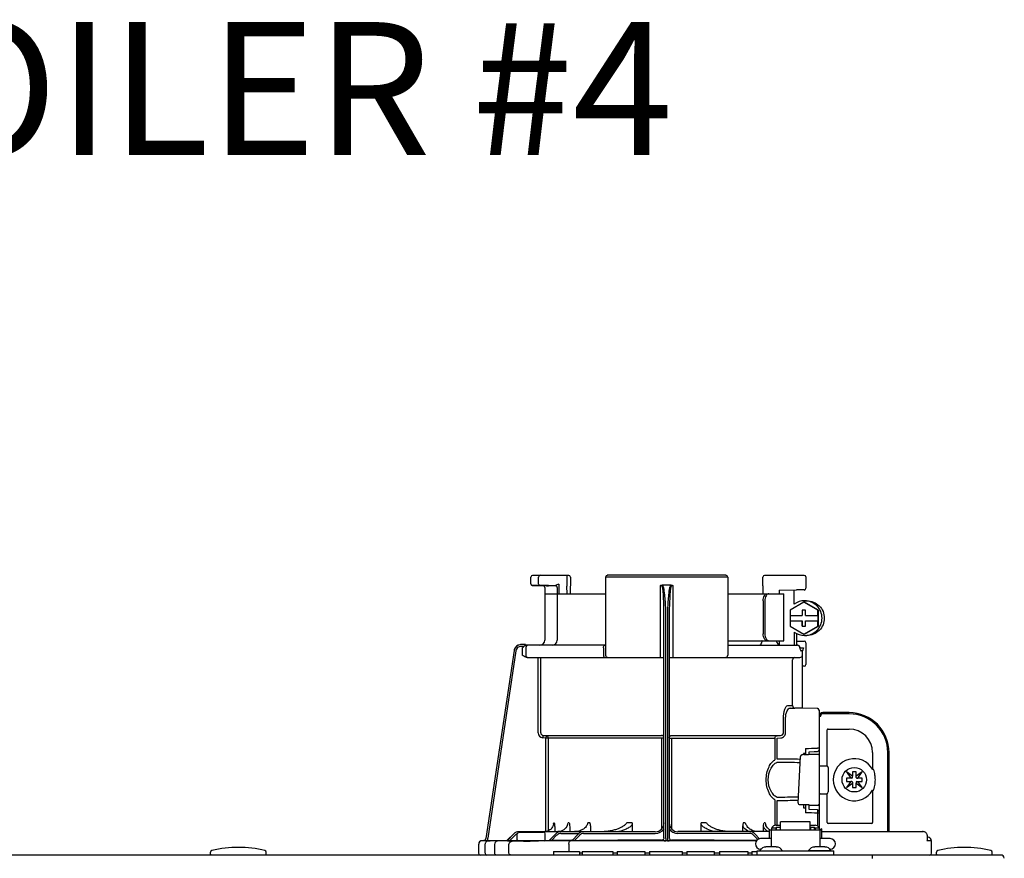
# Model space of a CAD drawing. Units: inches. Extents: x -163 to 116, y -41 to 152.
# Drawn here: x -46 to -35, y 65 to 74 of the extents above; entities that cross this region are included whole.
import ezdxf

# ---------------------------------------------------------------- set-up
doc = ezdxf.new("R2010")
doc.units = ezdxf.units.IN
doc.header["$MEASUREMENT"] = 0
doc.layers.add('menote', color=7, linetype='Continuous')
doc.layers.add('Text', color=2, linetype='Continuous')
doc.styles.add('ROMANS', font='romans.shx')

# ---------------------------------------------------------------- blocks, each defined once
blk = doc.blocks.new('NFB-H (175-200)')
at = {"linetype": 'Continuous'}
for p, q in [((8.736, 31.772), (8.736, 31.847)), ((8.756, 31.867), (9.163, 31.867)), ((8.824, 31.772), (8.824, 31.847)), ((9.143, 31.867), (9.143, 31.747)), ((9.182, 31.847), (9.182, 31.747)), ((9.579, 31.847), (9.579, 30.967)), ((10.959, 31.847), (9.579, 31.847)), ((10.939, 31.867), (9.599, 31.867)), ((10.959, 31.847), (10.959, 30.967)), ((11.355, 31.747), (11.355, 31.847)), ((11.375, 31.867), (11.823, 31.867)), ((11.789, 31.867), (11.789, 31.865)), ((11.841, 31.849), (11.841, 31.721)), ((8.842, 31.753), (8.755, 31.752)), ((8.914, 31.749), (8.874, 31.75)), ((8.894, 31.73), (8.894, 31.733)), ((8.894, 31.73), (8.894, 31.136)), ((8.914, 31.749), (8.934, 31.749)), ((9.013, 31.75), (8.934, 31.752)), ((8.954, 31.749), (8.934, 31.749)), ((8.996, 31.749), (8.954, 31.749)), ((9.01, 31.749), (8.996, 31.749)), ((9.017, 31.749), (9.01, 31.749)), ((9.03, 31.758), (9.027, 31.757)), ((9.052, 31.769), (9.03, 31.758)), ((9.033, 31.73), (9.033, 31.136)), ((9.052, 31.769), (9.052, 31.659)), ((9.143, 31.747), (9.143, 31.744)), ((9.144, 31.659), (9.143, 31.744)), ((9.184, 31.659), (9.182, 31.745)), ((10.2, 30.94), (10.2, 31.751)), ((10.319, 31.757), (10.219, 31.757)), ((10.338, 31.751), (10.338, 30.94)), ((11.355, 31.744), (11.354, 31.659)), ((11.355, 31.747), (11.355, 31.744)), ((11.54, 31.698), (11.735, 31.702)), ((11.54, 31.698), (11.54, 31.659)), ((11.821, 31.702), (11.735, 31.702)), ((8.894, 31.659), (9.579, 31.659)), ((10.959, 31.659), (11.592, 31.659)), ((11.358, 31.58), (11.358, 31.207)), ((11.378, 31.58), (11.378, 31.207)), ((11.592, 31.128), (11.592, 31.659)), ((11.827, 31.58), (11.853, 31.58)), ((11.819, 31.565), (11.662, 31.475)), ((11.662, 31.475), (11.662, 31.413)), ((11.799, 31.472), (11.799, 31.413)), ((11.838, 31.472), (11.799, 31.472)), ((11.8, 31.472), (11.8, 31.413)), ((11.826, 31.565), (11.819, 31.565)), ((11.976, 31.475), (11.819, 31.565)), ((11.983, 31.475), (11.826, 31.565)), ((11.838, 31.413), (11.838, 31.472)), ((11.976, 31.413), (11.976, 31.475)), ((11.983, 31.475), (11.976, 31.475)), ((11.983, 31.293), (11.983, 31.475)), ((10.239, 28.906), (10.239, 31.414)), ((10.259, 28.896), (10.259, 31.417)), ((10.279, 31.417), (10.279, 28.896)), ((10.298, 31.414), (10.298, 28.906)), ((11.662, 31.413), (11.8, 31.413)), ((11.662, 31.354), (11.662, 31.293)), ((11.662, 31.354), (11.8, 31.354)), ((11.663, 31.413), (11.663, 31.354)), ((11.799, 31.354), (11.799, 31.295)), ((11.8, 31.295), (11.8, 31.354)), ((11.838, 31.413), (11.977, 31.413)), ((11.838, 31.295), (11.838, 31.354)), ((11.838, 31.354), (11.977, 31.354)), ((11.976, 31.293), (11.976, 31.354)), ((11.977, 31.413), (11.977, 31.354)), ((11.662, 31.293), (11.819, 31.202)), ((11.799, 31.295), (11.838, 31.295)), ((11.819, 31.202), (11.976, 31.293)), ((11.826, 31.202), (11.983, 31.293)), ((11.983, 31.293), (11.976, 31.293)), ((10.959, 31.128), (11.592, 31.128)), ((11.54, 31.128), (11.54, 31.083)), ((11.709, 31.227), (11.709, 31.077)), ((11.735, 31.211), (11.735, 31.077)), ((11.735, 31.125), (11.821, 31.125)), ((11.826, 31.202), (11.819, 31.202)), ((11.827, 31.187), (11.853, 31.187)), ((8.547, 31.018), (8.228, 28.896)), ((8.547, 31.018), (8.228, 28.896)), ((8.566, 31.015), (8.249, 28.901)), ((8.547, 31.018), (8.547, 31.018)), ((8.677, 31.085), (8.624, 31.085)), ((8.658, 31.065), (8.624, 31.065)), ((8.639, 31.05), (8.639, 30.967)), ((8.677, 31.084), (8.677, 31.083)), ((9.579, 31.077), (8.677, 31.077)), ((8.678, 31.05), (8.678, 30.967)), ((9.557, 31.05), (9.557, 30.967)), ((10.959, 31.077), (11.747, 31.077)), ((11.529, 31.089), (11.54, 31.089)), ((11.772, 31.048), (11.772, 31.05)), ((11.775, 31.05), (11.815, 31.05)), ((11.841, 31.105), (11.841, 30.861)), ((8.693, 30.94), (10.239, 30.94)), ((8.82, 30.088), (8.82, 30.94)), ((8.847, 30.088), (8.847, 30.94)), ((10.298, 30.94), (11.774, 30.94)), ((11.802, 31.013), (11.789, 31.013)), ((11.802, 30.367), (11.802, 31.013)), ((11.69, 30.408), (11.69, 30.9)), ((11.821, 30.842), (11.802, 30.842)), ((11.636, 30.396), (11.69, 30.396)), ((11.662, 30.369), (11.717, 30.369)), ((11.971, 30.363), (11.662, 30.369)), ((11.775, 30.368), (11.717, 30.369)), ((11.794, 30.367), (11.775, 30.368)), ((11.8, 30.367), (11.794, 30.367)), ((11.802, 30.367), (11.8, 30.367)), ((11.971, 30.364), (11.802, 30.367)), ((11.971, 30.364), (11.971, 30.363)), ((11.587, 30.088), (11.587, 30.252)), ((11.612, 30.088), (11.612, 30.252)), ((11.99, 30.345), (11.99, 29.898)), ((11.99, 30.279), (12.008, 30.279)), ((11.994, 28.997), (11.994, 30.259)), ((12.328, 30.318), (12.033, 30.318)), ((12.328, 30.304), (12.033, 30.304)), ((12.092, 30.132), (12.328, 30.132)), ((8.872, 30.06), (8.87, 30.033)), ((8.906, 30.03), (8.87, 30.033)), ((8.872, 30.06), (10.212, 30.06)), ((8.909, 30.057), (8.872, 30.06)), ((8.909, 30.057), (8.906, 30.03)), ((8.906, 28.975), (8.906, 30.03)), ((10.239, 30.03), (8.906, 30.03)), ((8.934, 28.984), (8.934, 30.03)), ((10.213, 29.006), (10.213, 30.03)), ((10.298, 30.03), (11.493, 30.03)), ((10.325, 30.03), (10.325, 29.005)), ((10.326, 30.06), (11.555, 30.06)), ((11.493, 29.794), (11.493, 30.03)), ((11.516, 30.057), (11.555, 30.06)), ((11.517, 30.03), (11.557, 30.033)), ((11.517, 29.794), (11.517, 30.03)), ((12.082, 29.714), (12.082, 30.122)), ((11.837, 29.912), (11.837, 29.857)), ((11.99, 29.918), (11.971, 29.918)), ((11.99, 29.984), (11.994, 29.984)), ((11.753, 29.3), (11.781, 29.821)), ((11.781, 29.821), (11.781, 29.822)), ((11.813, 29.857), (11.813, 29.844)), ((11.837, 29.857), (11.813, 29.857)), ((11.819, 29.844), (11.871, 29.844)), ((11.837, 29.857), (11.837, 29.844)), ((11.871, 29.844), (11.871, 29.844)), ((11.876, 29.843), (11.876, 29.875)), ((11.975, 29.846), (11.876, 29.846)), ((12.594, 29.866), (12.594, 29.677)), ((12.766, 28.974), (12.766, 29.866)), ((12.78, 28.974), (12.78, 29.866)), ((12.002, 29.717), (12.073, 29.717)), ((12.092, 29.697), (12.092, 29.422)), ((12.298, 29.649), (12.348, 29.579)), ((12.368, 29.599), (12.298, 29.649)), ((12.299, 29.579), (12.299, 29.54)), ((12.348, 29.579), (12.299, 29.579)), ((12.36, 29.579), (12.348, 29.579)), ((12.368, 29.648), (12.368, 29.599)), ((12.407, 29.648), (12.368, 29.648)), ((12.368, 29.587), (12.368, 29.599)), ((12.476, 29.649), (12.407, 29.599)), ((12.407, 29.599), (12.407, 29.648)), ((12.407, 29.587), (12.407, 29.599)), ((12.415, 29.579), (12.426, 29.579)), ((12.427, 29.579), (12.476, 29.649)), ((12.476, 29.579), (12.427, 29.579)), ((12.476, 29.54), (12.476, 29.579)), ((12.605, 29.677), (12.594, 29.677)), ((12.348, 29.54), (12.298, 29.471)), ((12.298, 29.471), (12.368, 29.52)), ((12.299, 29.54), (12.348, 29.54)), ((12.36, 29.54), (12.348, 29.54)), ((12.368, 29.532), (12.368, 29.521)), ((12.368, 29.52), (12.368, 29.471)), ((12.368, 29.471), (12.407, 29.471)), ((12.407, 29.532), (12.407, 29.521)), ((12.407, 29.471), (12.407, 29.52)), ((12.407, 29.52), (12.476, 29.471)), ((12.415, 29.54), (12.426, 29.54)), ((12.427, 29.54), (12.476, 29.54)), ((12.476, 29.471), (12.427, 29.54)), ((12.002, 29.402), (12.073, 29.402)), ((12.082, 29.076), (12.082, 29.405)), ((12.594, 29.442), (12.594, 29.076)), ((12.594, 29.442), (12.605, 29.442)), ((11.493, 29.046), (11.493, 29.325)), ((11.517, 29.046), (11.517, 29.325)), ((11.753, 29.3), (11.753, 29.3)), ((11.792, 29.276), (11.792, 29.276)), ((11.876, 29.276), (11.792, 29.276)), ((11.813, 29.276), (11.813, 29.243)), ((11.813, 29.243), (11.837, 29.243)), ((11.837, 29.243), (11.837, 29.187)), ((11.876, 29.225), (11.876, 29.276)), ((11.876, 29.273), (11.975, 29.273)), ((11.971, 29.221), (11.876, 29.225)), ((11.971, 29.182), (11.971, 29.039)), ((11.99, 29.182), (11.971, 29.182)), ((11.99, 29.201), (11.99, 29.017)), ((11.99, 29.135), (11.994, 29.135)), ((9, 29.072), (8.994, 29.072)), ((9.005, 29.018), (9.005, 28.974)), ((9.169, 29.072), (9.156, 29.072)), ((9.175, 29.028), (9.175, 28.974)), ((9.404, 29.072), (9.381, 29.072)), ((9.409, 29.039), (9.409, 28.974)), ((9.878, 29.072), (9.818, 29.072)), ((9.88, 29.058), (9.88, 28.974)), ((10.657, 28.974), (10.657, 29.058)), ((10.72, 29.072), (10.66, 29.072)), ((11.128, 28.974), (11.128, 29.039)), ((11.157, 29.072), (11.134, 29.072)), ((11.363, 28.974), (11.363, 29.028)), ((11.382, 29.072), (11.368, 29.072)), ((11.454, 29.017), (11.454, 28.993)), ((11.454, 29.017), (11.501, 29.017)), ((11.501, 29.046), (11.556, 29.046)), ((11.501, 29.017), (11.501, 28.993)), ((11.507, 29.023), (11.507, 28.993)), ((11.507, 29.023), (11.554, 29.023)), ((11.554, 28.993), (11.554, 29.023)), ((11.556, 28.993), (11.556, 29.086)), ((11.89, 29.086), (11.556, 29.086)), ((11.89, 28.993), (11.89, 29.086)), ((11.89, 29.046), (11.945, 29.046)), ((11.892, 29.023), (11.892, 28.993)), ((11.892, 29.023), (11.939, 29.023)), ((11.939, 28.993), (11.939, 29.023)), ((11.945, 29.017), (11.945, 28.993)), ((11.945, 29.017), (11.992, 29.017)), ((11.992, 29.017), (11.992, 28.993)), ((12.584, 29.066), (12.092, 29.066)), ((8.469, 28.875), (8.544, 28.951)), ((8.469, 28.877), (8.544, 28.951)), ((8.469, 28.873), (8.544, 28.95)), ((8.544, 28.949), (8.469, 28.87)), ((8.558, 28.936), (8.496, 28.87)), ((8.583, 28.88), (8.583, 28.95)), ((8.601, 28.974), (10.141, 28.974)), ((8.603, 28.97), (8.878, 28.97)), ((8.897, 28.88), (8.897, 28.95)), ((8.943, 28.874), (9.017, 28.95)), ((8.97, 28.874), (9.031, 28.937)), ((9.059, 28.976), (9.04, 28.974)), ((9.077, 28.981), (9.059, 28.976)), ((9.074, 28.954), (9.278, 28.954)), ((9.198, 28.872), (9.273, 28.95)), ((9.225, 28.872), (9.287, 28.936)), ((9.329, 28.954), (10.141, 28.954)), ((11.428, 28.974), (10.396, 28.974)), ((11.208, 28.954), (10.396, 28.954)), ((11.299, 28.886), (11.251, 28.936)), ((11.318, 28.894), (11.265, 28.95)), ((11.428, 28.994), (11.428, 28.895)), ((11.428, 28.994), (11.448, 28.994)), ((11.448, 28.994), (11.448, 28.801)), ((11.448, 28.993), (11.998, 28.993)), ((11.507, 29.002), (11.501, 29.002)), ((11.556, 29.002), (11.554, 29.002)), ((11.89, 29.002), (11.892, 29.002)), ((11.939, 29.002), (11.945, 29.002)), ((12.002, 28.998), (11.994, 28.998)), ((11.998, 28.994), (11.998, 28.801)), ((11.998, 28.994), (12.018, 28.994)), ((12.017, 28.994), (12.018, 28.995)), ((12.018, 28.994), (12.018, 28.895)), ((12.029, 28.974), (13.159, 28.974)), ((13.164, 28.974), (13.159, 28.974)), ((13.172, 28.973), (13.164, 28.974)), ((13.18, 28.971), (13.172, 28.973)), ((13.187, 28.968), (13.18, 28.971)), ((13.194, 28.964), (13.187, 28.968)), ((13.199, 28.959), (13.194, 28.964)), ((13.204, 28.954), (13.199, 28.959)), ((13.21, 28.935), (13.21, 28.888)), ((13.221, 28.91), (13.21, 28.91)), ((8.146, 28.833), (8.146, 28.73)), ((8.206, 28.873), (8.185, 28.872)), ((8.259, 28.872), (8.185, 28.872)), ((8.185, 28.872), (8.185, 28.872)), ((8.206, 28.873), (8.21, 28.873)), ((8.21, 28.873), (8.214, 28.873)), ((8.214, 28.873), (8.219, 28.873)), ((8.218, 28.83), (8.218, 28.73)), ((8.219, 28.873), (8.242, 28.873)), ((8.228, 28.896), (8.228, 28.896)), ((8.242, 28.873), (8.25, 28.873)), ((8.25, 28.873), (8.249, 28.901)), ((8.25, 28.873), (8.258, 28.874)), ((8.258, 28.874), (8.265, 28.874)), ((8.265, 28.874), (8.271, 28.874)), ((8.265, 28.871), (8.266, 28.871)), ((8.271, 28.874), (8.469, 28.878)), ((8.329, 28.73), (8.329, 28.83)), ((8.488, 28.73), (8.488, 28.828)), ((8.583, 28.871), (8.496, 28.87)), ((8.591, 28.872), (8.583, 28.871)), ((8.89, 28.872), (8.591, 28.872)), ((8.605, 28.872), (8.591, 28.872)), ((8.74, 28.867), (8.727, 28.867)), ((9.193, 28.876), (8.97, 28.874)), ((9.165, 28.833), (9.165, 28.75)), ((11.283, 28.872), (9.185, 28.872)), ((9.198, 28.877), (9.193, 28.876)), ((9.202, 28.877), (9.198, 28.877)), ((10.212, 28.873), (10.212, 28.878)), ((10.279, 28.872), (10.259, 28.872)), ((10.326, 28.878), (10.326, 28.873)), ((11.448, 28.895), (11.33, 28.895)), ((11.506, 28.801), (11.39, 28.801)), ((12.056, 28.801), (11.94, 28.801)), ((12.116, 28.895), (11.998, 28.895)), ((12.019, 28.895), (12.018, 28.897)), ((13.26, 28.871), (13.206, 28.871)), ((13.26, 28.73), (13.26, 28.871)), ((-3.173, 28.711), (14.042, 28.711)), ((5.12, 28.719), (5.12, 28.742)), ((5.749, 28.719), (5.749, 28.742)), ((8.991, 28.75), (8.991, 28.711)), ((8.991, 28.75), (9.286, 28.75)), ((9.286, 28.75), (9.286, 28.711)), ((9.315, 28.73), (9.286, 28.73)), ((9.315, 28.75), (9.315, 28.711)), ((9.315, 28.75), (9.661, 28.75)), ((9.661, 28.75), (9.661, 28.711)), ((9.709, 28.73), (9.661, 28.73)), ((9.709, 28.75), (9.709, 28.711)), ((9.709, 28.75), (10.022, 28.75)), ((10.022, 28.75), (10.022, 28.711)), ((10.074, 28.73), (10.022, 28.73)), ((10.074, 28.75), (10.074, 28.711)), ((10.074, 28.75), (10.443, 28.75)), ((10.443, 28.75), (10.443, 28.711)), ((10.497, 28.73), (10.443, 28.73)), ((10.497, 28.75), (10.497, 28.711)), ((10.497, 28.75), (10.805, 28.75)), ((10.805, 28.75), (10.805, 28.711)), ((10.867, 28.73), (10.805, 28.73)), ((10.867, 28.75), (10.867, 28.711)), ((10.867, 28.75), (11.185, 28.75)), ((11.185, 28.75), (11.185, 28.711)), ((11.231, 28.73), (11.185, 28.73)), ((11.231, 28.75), (11.231, 28.711)), ((11.231, 28.75), (11.291, 28.75)), ((11.291, 28.711), (11.291, 28.758)), ((11.291, 28.758), (12.155, 28.758)), ((11.322, 28.762), (11.322, 28.758)), ((11.334, 28.777), (11.33, 28.777)), ((11.574, 28.762), (11.574, 28.758)), ((11.872, 28.762), (11.872, 28.758)), ((11.872, 28.762), (12.124, 28.762)), ((12.116, 28.777), (12.112, 28.777)), ((12.124, 28.762), (12.124, 28.758)), ((12.155, 28.711), (12.155, 28.758)), ((12.588, 28.711), (12.588, 28.671)), ((13.315, 28.719), (13.315, 28.742)), ((13.944, 28.719), (13.944, 28.742))]:
    blk.add_line(p, q, dxfattribs=at)
blk.add_line((11.709, 31.541), (11.709, 31.701))
for points in [[(8.736, 31.772), (8.736, 31.771), (8.736, 31.77), (8.736, 31.768), (8.737, 31.767), (8.737, 31.766), (8.737, 31.765), (8.738, 31.764), (8.738, 31.763), (8.739, 31.762), (8.739, 31.761), (8.74, 31.76), (8.741, 31.759), (8.741, 31.758), (8.742, 31.757), (8.743, 31.757), (8.744, 31.756), (8.745, 31.756), (8.745, 31.755), (8.746, 31.755), (8.747, 31.754), (8.748, 31.754), (8.749, 31.753), (8.75, 31.753), (8.751, 31.753), (8.751, 31.753), (8.752, 31.753), (8.753, 31.752), (8.754, 31.752), (8.754, 31.752), (8.755, 31.752), (8.755, 31.752), (8.874, 31.75)], [(9.017, 31.749), (9.018, 31.749), (9.02, 31.748), (9.021, 31.748)], [(9.021, 31.748), (9.022, 31.747), (9.024, 31.746), (9.025, 31.746), (9.026, 31.744), (9.027, 31.743), (9.028, 31.742), (9.029, 31.741)], [(11.346, 31.128), (11.346, 31.128), (11.345, 31.126), (11.345, 31.124), (11.345, 31.123)], [(11.328, 31.082), (11.325, 31.079), (11.323, 31.078), (11.322, 31.077)], [(11.325, 31.079), (11.323, 31.078), (11.322, 31.077)], [(11.345, 31.123), (11.344, 31.118), (11.341, 31.108), (11.337, 31.099), (11.334, 31.092), (11.331, 31.086), (11.328, 31.082)], [(11.341, 31.109), (11.338, 31.1), (11.334, 31.092), (11.331, 31.086), (11.328, 31.082)], [(11.795, 29.84), (11.792, 29.839), (11.789, 29.836), (11.785, 29.833), (11.783, 29.83), (11.781, 29.825), (11.781, 29.822)], [(11.806, 29.843), (11.802, 29.842), (11.798, 29.841), (11.795, 29.84)], [(11.819, 29.844), (11.815, 29.844), (11.81, 29.843), (11.806, 29.843)], [(11.876, 29.875), (11.934, 29.877), (11.971, 29.879)], [(8.992, 29.059), (8.992, 29.057), (8.988, 29.042), (8.982, 29.029), (8.974, 29.016), (8.964, 29.004), (8.952, 28.994), (8.939, 28.986), (8.924, 28.98), (8.909, 28.976), (8.893, 28.974)], [(9.148, 29.048), (9.147, 29.044), (9.141, 29.031), (9.132, 29.018), (9.121, 29.006), (9.108, 28.996), (9.093, 28.988), (9.077, 28.981)], [(9.364, 29.039), (9.36, 29.031), (9.351, 29.022), (9.342, 29.013), (9.331, 29.004), (9.319, 28.997), (9.305, 28.991), (9.292, 28.985), (9.277, 28.981), (9.261, 28.977), (9.245, 28.975), (9.229, 28.974)], [(9.769, 29.03), (9.768, 29.029), (9.761, 29.025), (9.753, 29.021), (9.745, 29.017), (9.737, 29.013), (9.729, 29.009), (9.72, 29.006), (9.711, 29.003), (9.702, 28.999), (9.692, 28.996), (9.681, 28.993), (9.67, 28.99), (9.658, 28.987), (9.646, 28.984), (9.633, 28.982), (9.62, 28.98), (9.607, 28.978), (9.593, 28.976), (9.578, 28.975), (9.563, 28.974)], [(10.973, 28.974), (10.958, 28.975), (10.944, 28.976), (10.93, 28.978), (10.916, 28.98), (10.903, 28.982), (10.891, 28.985), (10.878, 28.987), (10.867, 28.99), (10.856, 28.993), (10.845, 28.996), (10.835, 29), (10.826, 29.003), (10.817, 29.006), (10.808, 29.01), (10.8, 29.013), (10.791, 29.017), (10.784, 29.021), (10.776, 29.025), (10.769, 29.03)], [(11.292, 28.975), (11.276, 28.977), (11.261, 28.981), (11.246, 28.985), (11.232, 28.991), (11.219, 28.997), (11.207, 29.004), (11.196, 29.013), (11.186, 29.022), (11.178, 29.031), (11.173, 29.039)], [(11.434, 28.994), (11.43, 28.996), (11.417, 29.006), (11.406, 29.018), (11.397, 29.031), (11.39, 29.044), (11.389, 29.048)], [(13.209, 28.942), (13.207, 28.948), (13.204, 28.954)], [(13.21, 28.935), (13.21, 28.936), (13.209, 28.942)], [(8.25, 28.869), (8.247, 28.868), (8.244, 28.867), (8.239, 28.865), (8.234, 28.862), (8.23, 28.859), (8.226, 28.854), (8.223, 28.849), (8.221, 28.844), (8.219, 28.838), (8.218, 28.83)], [(8.257, 28.87), (8.256, 28.87), (8.255, 28.87), (8.253, 28.87), (8.252, 28.869), (8.25, 28.869)], [(8.261, 28.87), (8.26, 28.87), (8.258, 28.87), (8.257, 28.87)], [(8.265, 28.871), (8.264, 28.871), (8.261, 28.87)]]:
    blk.add_lwpolyline(points, dxfattribs=at)
blk.add_circle((12.387, 29.56), 0.138, dxfattribs=at)
for centre, radius, start, end in [((8.756, 31.847), 0.0197, 90, 180), ((9.163, 31.847), 0.0197, 0, 90), ((9.599, 31.847), 0.0197, 90, 180), ((10.939, 31.847), 0.0197, 0, 90), ((11.375, 31.847), 0.0197, 90, 180), ((11.823, 31.849), 0.0177, 0, 90), ((8.874, 31.73), 0.0197, 0, 89), ((9.013, 31.73), 0.0196, 44.9074, 59.7426), ((9.013, 31.73), 0.0196, 0, 44.9052), ((11.821, 31.721), 0.0197, 270, 0), ((11.827, 31.384), 0.196, 90.0013, 126.8894), ((8.835, 31.136), 0.059, 270, 0), ((8.974, 31.136), 0.059, 274.2011, 0), ((11.287, 31.136), 0.059, 346.6112, 351.6712), ((11.564, 31.136), 0.059, 187.6709, 266.2227), ((11.827, 31.384), 0.196, 233.1106, 269.9987), ((11.821, 31.105), 0.0197, 0, 90), ((8.624, 31.006), 0.0786, 90, 171.4736), ((8.624, 31.006), 0.0787, 162.7382, 171.4464), ((8.624, 31.006), 0.0785, 165.7622, 171.4615), ((8.625, 31.006), 0.0791, 163.0706, 165.7675), ((8.624, 31.006), 0.0786, 97.5463, 163.0734), ((8.624, 31.006), 0.059, 90.0039, 171.4687), ((8.624, 31.006), 0.0788, 91.2948, 97.5607), ((8.624, 31.006), 0.0787, 90.0149, 97.5533), ((8.624, 31.007), 0.0778, 90.0026, 91.2856), ((8.494, 31.078), 0.184, 1.2381, 1.6536), ((8.282, 31.074), 0.395, 0.9913, 1.2542), ((8.031, 31.069), 0.646, 0.7326, 0.9939), ((7.866, 31.067), 0.811, 0.61, 0.7403), ((8.706, 31.05), 0.0275, 90.0255, 180.0255), ((11.746, 31.053), 0.0244, 82.496, 89.9746), ((11.747, 31.05), 0.0275, 0, 90), ((11.746, 31.052), 0.0249, 77.4358, 82.5081), ((11.743, 31.05), 0.0291, 0.0394, 10.6615), ((13.215, 31.424), 1.491, 194.6262, 194.8399), ((12.246, 31.168), 0.489, 194.8873, 195.1035), ((12.045, 31.114), 0.281, 195.047, 196.1703), ((11.942, 31.084), 0.174, 196.1984, 197.4022), ((11.905, 31.072), 0.135, 197.4267, 198.1916), ((11.886, 31.066), 0.114, 198.1897, 199.1282), ((11.82, 31.04), 0.0441, 205.0376, 207.3618), ((8.706, 30.967), 0.0275, 179.9745, 269.9745), ((9.607, 30.967), 0.0275, 180, 270), ((10.931, 30.967), 0.0275, 270, 0), ((11.717, 30.912), 0.0275, 90.0145, 180.05), ((11.774, 30.967), 0.0275, 270, 0), ((11.821, 30.861), 0.0197, 270, 0), ((11.717, 30.396), 0.0275, 179.9512, 268.9832), ((11.971, 30.345), 0.0197, 0, 89), ((11.971, 30.344), 0.0196, 359.983, 89.0178), ((11.975, 30.259), 0.0197, 0, 36.5968), ((12.033, 30.279), 0.0393, 90, 180), ((12.033, 30.279), 0.0255, 90, 180), ((12.328, 29.866), 0.452, 0, 90), ((12.328, 29.866), 0.438, 0, 90), ((12.092, 30.122), 0.0102, 90, 180), ((12.328, 29.866), 0.266, 0, 90), ((8.875, 30.088), 0.055, 180.024, 265.0218), ((8.875, 30.088), 0.0275, 180.0619, 265.0732), ((8.906, 30.03), 0.0275, 359.978, 84.9721), ((9.853, 79.151), 49.279, 272.3072, 272.4627), ((11.871, 29.775), 0.0689, 85.4874, 89.9399), ((11.971, 29.898), 0.0197, 272.4652, 0), ((11.975, 29.827), 0.0196, 0.0197, 90.0197), ((12.387, 29.56), 0.238, 29.6396, 330.3604), ((12.002, 29.709), 0.00786, 90, 180), ((12.073, 29.697), 0.0197, 0, 90), ((12.36, 29.587), 0.00786, 270, 0), ((12.415, 29.587), 0.00786, 180, 270), ((12.387, 29.56), 0.238, 352.6287, 7.3713), ((12.36, 29.532), 0.00786, 0, 90), ((12.415, 29.532), 0.00786, 90, 180), ((12.002, 29.41), 0.00786, 180, 270), ((12.073, 29.422), 0.0197, 270, 0), ((11.975, 29.293), 0.0196, 269.9803, 359.9803), ((9.853, -20.058), 49.286, 87.5373, 87.6928), ((11.971, 29.201), 0.0197, 0, 87.5348), ((7.356, 29.294), 1.653, 351.8179, 352.2769), ((9.308, 29.039), 0.101, 0.0604, 19.0658), ((10.141, 29.072), 0.0983, 270, 0), ((10.396, 29.072), 0.0983, 180, 270), ((11.229, 29.039), 0.101, 160.9259, 179.9482), ((12.092, 29.076), 0.0102, 180, 270), ((12.584, 29.076), 0.0102, 270, 0), ((8.601, 28.895), 0.0786, 90, 136.7468), ((8.599, 28.895), 0.0786, 90, 134.6577), ((8.6, 28.895), 0.0786, 90, 135.2917), ((8.6, 28.895), 0.0786, 90, 135.9597), ((8.601, 28.895), 0.059, 108.0074, 136.7468), ((8.603, 28.95), 0.0197, 90, 180), ((8.878, 28.95), 0.0197, 0, 90), ((9.074, 28.895), 0.0786, 90, 135.7029), ((9.074, 28.895), 0.059, 90, 135.7029), ((9.329, 28.895), 0.0786, 90, 136.037), ((9.329, 28.895), 0.059, 90, 136.037), ((10.141, 29.072), 0.118, 270, 326.4427), ((10.212, 28.906), 0.0275, 350.0269, 359.9604), ((10.396, 29.072), 0.118, 213.5573, 270), ((11.208, 28.895), 0.0786, 43.963, 90), ((11.208, 28.895), 0.059, 43.963, 90), ((12.03, 29.013), 0.0393, 196.6023, 211.7888), ((12.014, 28.998), 0.0118, 180, 199.6343), ((12.029, 29.014), 0.0401, 253.0161, 269.9319), ((12.03, 29.013), 0.0393, 252.4585, 270), ((13.159, 28.915), 0.0586, 86.6242, 90.0058), ((13.22, 28.871), 0.0393, 0, 89.8), ((5.435, 27.52), 1.277, 76.4452, 103.5548), ((8.186, 28.833), 0.0393, 91.1811, 180), ((8.201, 28.9), 0.0275, 271.1811, 351.4736), ((8.201, 28.9), 0.0275, 271.2548, 283.2199), ((8.201, 28.901), 0.0281, 283.1798, 286.9251), ((8.201, 28.9), 0.0278, 286.9131, 295.3248), ((8.201, 28.9), 0.0272, 295.3451, 297.8567), ((8.201, 28.9), 0.0274, 297.9047, 311.328), ((8.201, 28.9), 0.0274, 311.3301, 323.1158), ((8.202, 28.9), 0.0271, 323.1486, 327.5419), ((8.201, 28.9), 0.0278, 327.5543, 335.384), ((8.201, 28.9), 0.0281, 335.3732, 339.6912), ((8.201, 28.9), 0.0275, 339.652, 351.4023), ((8.259, 27.776), 1.096, 89.7372, 90.0112), ((8.289, 28.464), 0.408, 93.2233, 93.4387), ((8.441, 26.472), 2.396, 88.8256, 89.1735), ((8.591, 28.88), 0.00786, 180, 270), ((8.542, 43.336), 14.471, 270.4448, 270.7301), ((8.89, 28.88), 0.00786, 270, 0), ((9.189, 18.676), 10.196, 90.0207, 90.7102), ((10.314, -72.435), 101.313, 90.05798, 90.61586), ((10.212, 28.906), 0.0275, 270.0397, 350.0867), ((10.258, 30.955), 2.083, 269.4794, 270.0139), ((10.279, 30.954), 2.082, 269.986, 270.5207), ((10.226, -71.715), 100.593, 89.39783, 89.94341), ((11.33, 28.836), 0.059, 90, 270), ((11.39, 28.722), 0.0786, 90, 150), ((11.506, 28.722), 0.0786, 30, 90), ((11.94, 28.722), 0.0786, 90, 150), ((12.056, 28.722), 0.0786, 30, 90), ((12.116, 28.836), 0.059, 270, 90), ((13.629, 27.52), 1.277, 76.4452, 103.5548), ((5.14, 28.742), 0.0197, 103.5548, 180), ((5.128, 28.719), 0.00786, 180, 270), ((5.729, 28.742), 0.0197, 0, 76.4452), ((5.741, 28.719), 0.00786, 270, 0), ((8.166, 28.73), 0.0197, 180, 270), ((8.238, 28.73), 0.0197, 180, 270), ((13.24, 28.73), 0.0197, 270, 0), ((13.334, 28.742), 0.0197, 103.5548, 180), ((13.323, 28.719), 0.00786, 180, 270), ((13.924, 28.742), 0.0197, 0, 76.4452), ((13.936, 28.719), 0.00786, 284.9987, 0), ((14.042, 28.671), 0.0393, 6.6923, 90)]:
    blk.add_arc(centre, radius, start, end, dxfattribs=at)
for points, knots in [([(8.842, 31.867), (8.837, 31.867), (8.827, 31.862), (8.824, 31.852), (8.824, 31.847)], [0, 0, 0, 0, 0.489597, 1, 1, 1, 1]), ([(8.842, 31.753), (8.837, 31.753), (8.827, 31.757), (8.824, 31.767), (8.824, 31.772)], [0, 0, 0, 0, 0.489709, 1, 1, 1, 1]), ([(8.934, 31.752), (8.925, 31.752), (8.894, 31.752), (8.863, 31.753), (8.842, 31.753)], [0, 0, 0, 0, 0.32147, 1, 1, 1, 1]), ([(9.027, 31.757), (9.026, 31.756), (9.023, 31.755), (9.019, 31.753), (9.015, 31.751), (9.014, 31.75), (9.013, 31.75), (9.013, 31.75)], [0, 0, 0, 0, 0.334044, 0.641652, 0.891309, 0.970755, 1, 1, 1, 1]), ([(10.224, 31.722), (10.223, 31.729), (10.22, 31.742), (10.207, 31.75), (10.2, 31.751)], [0, 0, 0, 0, 0.506429, 1, 1, 1, 1]), ([(10.236, 31.725), (10.235, 31.728), (10.233, 31.74), (10.226, 31.752), (10.219, 31.757)], [0, 0, 0, 0, 0.261849, 1, 1, 1, 1]), ([(10.239, 31.414), (10.239, 31.466), (10.237, 31.568), (10.231, 31.671), (10.224, 31.722)], [0, 0, 0, 0, 0.500071, 1, 1, 1, 1]), ([(10.259, 31.417), (10.259, 31.469), (10.256, 31.571), (10.246, 31.674), (10.236, 31.725)], [0, 0, 0, 0, 0.500139, 1, 1, 1, 1]), ([(10.302, 31.725), (10.292, 31.674), (10.282, 31.571), (10.279, 31.469), (10.279, 31.417)], [0, 0, 0, 0, 0.499871, 1, 1, 1, 1]), ([(10.313, 31.722), (10.307, 31.671), (10.3, 31.568), (10.298, 31.466), (10.298, 31.414)], [0, 0, 0, 0, 0.499933, 1, 1, 1, 1]), ([(10.319, 31.757), (10.311, 31.752), (10.304, 31.74), (10.302, 31.728), (10.302, 31.725)], [0, 0, 0, 0, 0.738149, 1, 1, 1, 1]), ([(10.338, 31.751), (10.331, 31.75), (10.318, 31.742), (10.314, 31.729), (10.313, 31.722)], [0, 0, 0, 0, 0.493779, 1, 1, 1, 1]), ([(11.358, 31.58), (11.358, 31.591), (11.36, 31.61), (11.37, 31.635), (11.384, 31.653), (11.397, 31.659), (11.403, 31.659)], [0, 0, 0, 0, 0.30827, 0.587353, 0.816978, 1, 1, 1, 1]), ([(11.423, 31.659), (11.417, 31.659), (11.404, 31.653), (11.389, 31.635), (11.38, 31.61), (11.378, 31.591), (11.378, 31.58)], [0, 0, 0, 0, 0.18317, 0.412799, 0.691815, 1, 1, 1, 1]), ([(11.827, 31.187), (11.852, 31.187), (11.904, 31.198), (11.969, 31.241), (12.013, 31.307), (12.028, 31.384), (12.013, 31.461), (11.969, 31.526), (11.904, 31.57), (11.852, 31.58), (11.827, 31.58)], [0, 0, 0, 0, 0.124965, 0.24995, 0.374964, 0.5, 0.625036, 0.75005, 0.875035, 1, 1, 1, 1]), ([(11.853, 31.58), (11.878, 31.58), (11.93, 31.57), (11.995, 31.526), (12.039, 31.461), (12.054, 31.384), (12.039, 31.307), (11.995, 31.241), (11.93, 31.198), (11.878, 31.187), (11.853, 31.187)], [0, 0, 0, 0, 0.124965, 0.24995, 0.374964, 0.5, 0.625036, 0.75005, 0.875035, 1, 1, 1, 1]), ([(11.403, 31.128), (11.397, 31.128), (11.384, 31.134), (11.37, 31.152), (11.36, 31.178), (11.358, 31.197), (11.358, 31.207)], [0, 0, 0, 0, 0.183022, 0.412647, 0.69173, 1, 1, 1, 1]), ([(11.378, 31.207), (11.378, 31.197), (11.38, 31.178), (11.389, 31.152), (11.404, 31.134), (11.417, 31.128), (11.423, 31.128)], [0, 0, 0, 0, 0.308185, 0.587201, 0.81683, 1, 1, 1, 1]), ([(8.677, 31.085), (8.677, 31.085), (8.677, 31.084), (8.677, 31.084), (8.677, 31.084)], [0, 0, 0, 0, 0.253219, 1, 1, 1, 1]), ([(9.557, 31.05), (9.557, 31.056), (9.558, 31.066), (9.566, 31.077), (9.57, 31.077)], [0, 0, 0, 0, 0.625306, 1, 1, 1, 1]), ([(11.781, 31.02), (11.781, 31.02), (11.781, 31.019), (11.782, 31.018), (11.782, 31.018)], [0, 0, 0, 0, 0.509746, 1, 1, 1, 1]), ([(11.782, 31.018), (11.782, 31.017), (11.784, 31.015), (11.787, 31.013), (11.789, 31.013)], [0, 0, 0, 0, 0.322224, 1, 1, 1, 1]), ([(11.811, 31.037), (11.809, 31.032), (11.806, 31.025), (11.803, 31.017), (11.802, 31.014), (11.802, 31.013)], [0, 0, 0, 0, 0.591585, 0.846958, 1, 1, 1, 1]), ([(8.693, 30.94), (8.688, 30.94), (8.667, 30.944), (8.651, 30.957), (8.639, 30.967)], [0, 0, 0, 0, 0.250879, 1, 1, 1, 1]), ([(9.557, 30.967), (9.557, 30.961), (9.558, 30.951), (9.566, 30.94), (9.57, 30.94)], [0, 0, 0, 0, 0.625306, 1, 1, 1, 1]), ([(11.69, 30.9), (11.69, 30.902), (11.69, 30.905), (11.69, 30.909), (11.69, 30.91), (11.69, 30.912), (11.69, 30.912)], [0, 0, 0, 0, 0.377422, 0.700274, 0.919408, 1, 1, 1, 1]), ([(11.587, 30.252), (11.587, 30.287), (11.594, 30.334), (11.614, 30.382), (11.63, 30.396), (11.636, 30.396)], [0, 0, 0, 0, 0.656949, 0.874976, 1, 1, 1, 1]), ([(11.612, 30.252), (11.612, 30.267), (11.614, 30.296), (11.626, 30.334), (11.641, 30.359), (11.656, 30.369), (11.662, 30.369)], [0, 0, 0, 0, 0.347382, 0.643146, 0.860155, 1, 1, 1, 1]), ([(11.69, 30.396), (11.69, 30.396), (11.69, 30.398), (11.69, 30.4), (11.69, 30.404), (11.69, 30.407), (11.69, 30.408)], [0, 0, 0, 0, 0.0786, 0.295689, 0.619749, 1, 1, 1, 1]), ([(10.239, 30.033), (10.239, 30.04), (10.233, 30.055), (10.219, 30.06), (10.212, 30.06)], [0, 0, 0, 0, 0.499328, 1, 1, 1, 1]), ([(10.298, 30.033), (10.298, 30.04), (10.304, 30.055), (10.319, 30.06), (10.326, 30.06)], [0, 0, 0, 0, 0.499328, 1, 1, 1, 1]), ([(11.493, 30.03), (11.493, 30.036), (11.497, 30.05), (11.509, 30.057), (11.516, 30.057)], [0, 0, 0, 0, 0.514684, 1, 1, 1, 1]), ([(11.555, 30.06), (11.563, 30.061), (11.578, 30.065), (11.587, 30.08), (11.587, 30.088)], [0, 0, 0, 0, 0.49711, 1, 1, 1, 1]), ([(11.557, 30.033), (11.571, 30.034), (11.599, 30.046), (11.612, 30.074), (11.612, 30.088)], [0, 0, 0, 0, 0.501897, 1, 1, 1, 1]), ([(11.489, 29.782), (11.489, 29.783), (11.492, 29.786), (11.493, 29.79), (11.493, 29.794)], [0, 0, 0, 0, 0.168338, 1, 1, 1, 1]), ([(11.489, 29.337), (11.476, 29.343), (11.45, 29.367), (11.407, 29.439), (11.382, 29.56), (11.407, 29.681), (11.45, 29.753), (11.476, 29.776), (11.489, 29.782)], [0, 0, 0, 0, 0.085445, 0.201019, 0.500104, 0.799023, 0.914564, 1, 1, 1, 1]), ([(11.513, 29.364), (11.501, 29.369), (11.475, 29.388), (11.431, 29.451), (11.403, 29.56), (11.431, 29.669), (11.475, 29.731), (11.501, 29.75), (11.513, 29.755)], [0, 0, 0, 0, 0.089131, 0.20476, 0.500106, 0.795278, 0.910878, 1, 1, 1, 1]), ([(12.623, 29.59), (12.622, 29.598), (12.619, 29.627), (12.612, 29.656), (12.605, 29.677)], [0, 0, 0, 0, 0.25585, 1, 1, 1, 1]), ([(12.605, 29.442), (12.607, 29.449), (12.616, 29.477), (12.621, 29.506), (12.623, 29.529)], [0, 0, 0, 0, 0.23611, 1, 1, 1, 1]), ([(11.493, 29.325), (11.493, 29.327), (11.492, 29.331), (11.491, 29.336), (11.489, 29.337)], [0, 0, 0, 0, 0.327453, 1, 1, 1, 1]), ([(11.753, 29.3), (11.752, 29.295), (11.756, 29.284), (11.767, 29.28), (11.772, 29.28)], [0, 0, 0, 0, 0.49551, 1, 1, 1, 1]), ([(11.792, 29.276), (11.787, 29.276), (11.781, 29.276), (11.774, 29.277), (11.772, 29.279), (11.772, 29.28)], [0, 0, 0, 0, 0.693511, 0.898256, 1, 1, 1, 1]), ([(11.971, 29.221), (11.972, 29.221), (11.971, 29.219), (11.972, 29.218), (11.971, 29.214), (11.971, 29.207), (11.971, 29.196), (11.971, 29.187), (11.971, 29.182)], [0, 0, 0, 0, 0.019316, 0.076256, 0.168677, 0.293034, 0.617402, 1, 1, 1, 1]), ([(9, 29.072), (9.001, 29.068), (9.003, 29.05), (9.005, 29.032), (9.005, 29.018)], [0, 0, 0, 0, 0.241165, 1, 1, 1, 1]), ([(9.169, 29.072), (9.17, 29.069), (9.173, 29.054), (9.175, 29.04), (9.175, 29.028)], [0, 0, 0, 0, 0.243492, 1, 1, 1, 1]), ([(9.88, 29.058), (9.875, 29.045), (9.852, 29.024), (9.801, 28.996), (9.758, 28.981), (9.73, 28.974)], [0, 0, 0, 0, 0.248031, 0.49869, 1, 1, 1, 1]), ([(9.769, 29.03), (9.778, 29.036), (9.796, 29.047), (9.813, 29.062), (9.818, 29.072)], [0, 0, 0, 0, 0.49723, 1, 1, 1, 1]), ([(10.807, 28.974), (10.779, 28.981), (10.737, 28.996), (10.686, 29.024), (10.663, 29.045), (10.657, 29.058)], [0, 0, 0, 0, 0.501311, 0.751969, 1, 1, 1, 1]), ([(10.72, 29.072), (10.724, 29.062), (10.741, 29.047), (10.759, 29.036), (10.769, 29.03)], [0, 0, 0, 0, 0.502643, 1, 1, 1, 1]), ([(11.198, 28.975), (11.176, 28.985), (11.149, 29.004), (11.132, 29.032), (11.128, 29.039)], [0, 0, 0, 0, 0.748574, 1, 1, 1, 1]), ([(11.363, 29.028), (11.363, 29.04), (11.364, 29.054), (11.368, 29.069), (11.368, 29.072)], [0, 0, 0, 0, 0.75655, 1, 1, 1, 1]), ([(11.501, 29.046), (11.492, 29.046), (11.473, 29.041), (11.46, 29.026), (11.457, 29.017)], [0, 0, 0, 0, 0.510569, 1, 1, 1, 1]), ([(11.989, 29.017), (11.986, 29.026), (11.973, 29.041), (11.954, 29.046), (11.945, 29.046)], [0, 0, 0, 0, 0.489431, 1, 1, 1, 1]), ([(12.022, 29.005), (12.017, 29.004), (12.011, 29.001), (12.005, 28.999), (12.003, 28.998), (12.002, 28.998)], [0, 0, 0, 0, 0.694059, 0.918674, 1, 1, 1, 1]), ([(12.018, 28.995), (12.018, 28.996), (12.019, 28.999), (12.021, 29.003), (12.022, 29.005)], [0, 0, 0, 0, 0.235396, 1, 1, 1, 1]), ([(8.36, 28.869), (8.35, 28.869), (8.332, 28.869), (8.305, 28.869), (8.28, 28.869), (8.267, 28.869), (8.253, 28.87), (8.262, 28.87), (8.265, 28.871)], [0, 0, 0, 0, 0.265318, 0.489178, 0.74186, 0.889282, 0.927927, 1, 1, 1, 1]), ([(8.266, 28.871), (8.27, 28.871), (8.285, 28.872), (8.268, 28.872), (8.264, 28.872)], [0, 0, 0, 0, 0.443144, 1, 1, 1, 1]), ([(8.329, 28.83), (8.329, 28.839), (8.334, 28.858), (8.351, 28.869), (8.36, 28.869)], [0, 0, 0, 0, 0.541512, 1, 1, 1, 1]), ([(8.476, 28.868), (8.468, 28.869), (8.429, 28.869), (8.39, 28.869), (8.36, 28.869)], [0, 0, 0, 0, 0.204041, 1, 1, 1, 1]), ([(8.471, 28.877), (8.47, 28.877), (8.47, 28.877), (8.469, 28.877), (8.469, 28.877)], [0, 0, 0, 0, 0.739857, 1, 1, 1, 1]), ([(8.471, 28.875), (8.47, 28.875), (8.47, 28.875), (8.469, 28.875), (8.469, 28.875)], [0, 0, 0, 0, 0.742382, 1, 1, 1, 1]), ([(8.471, 28.873), (8.471, 28.873), (8.471, 28.873), (8.469, 28.872), (8.469, 28.873)], [0, 0, 0, 0, 0.742309, 1, 1, 1, 1]), ([(8.496, 28.87), (8.493, 28.87), (8.487, 28.87), (8.48, 28.87), (8.475, 28.87), (8.472, 28.87), (8.471, 28.87), (8.469, 28.87), (8.469, 28.87)], [0, 0, 0, 0, 0.336927, 0.650335, 0.78666, 0.898746, 0.974035, 1, 1, 1, 1]), ([(8.488, 28.828), (8.488, 28.837), (8.496, 28.858), (8.516, 28.867), (8.526, 28.867)], [0, 0, 0, 0, 0.502139, 1, 1, 1, 1]), ([(8.526, 28.867), (8.524, 28.867), (8.512, 28.868), (8.5, 28.868), (8.49, 28.868)], [0, 0, 0, 0, 0.18307, 1, 1, 1, 1]), ([(8.655, 28.866), (8.626, 28.866), (8.583, 28.866), (8.54, 28.866), (8.526, 28.867)], [0, 0, 0, 0, 0.665394, 1, 1, 1, 1]), ([(8.97, 28.874), (8.967, 28.874), (8.961, 28.874), (8.954, 28.873), (8.949, 28.874), (8.945, 28.873), (8.944, 28.874), (8.942, 28.873), (8.943, 28.874)], [0, 0, 0, 0, 0.335645, 0.648624, 0.785283, 0.898139, 0.974048, 1, 1, 1, 1]), ([(9.165, 28.833), (9.165, 28.838), (9.166, 28.852), (9.175, 28.872), (9.185, 28.872)], [0, 0, 0, 0, 0.327514, 1, 1, 1, 1]), ([(9.225, 28.872), (9.222, 28.872), (9.216, 28.872), (9.209, 28.872), (9.204, 28.872), (9.201, 28.872), (9.2, 28.873), (9.198, 28.872), (9.198, 28.872)], [0, 0, 0, 0, 0.336944, 0.65061, 0.787146, 0.899466, 0.974611, 1, 1, 1, 1]), ([(10.239, 28.873), (10.236, 28.873), (10.229, 28.873), (10.221, 28.873), (10.216, 28.873), (10.214, 28.873), (10.213, 28.873), (10.212, 28.873), (10.212, 28.873)], [0, 0, 0, 0, 0.411338, 0.72959, 0.845853, 0.930502, 0.982063, 1, 1, 1, 1]), ([(10.259, 28.896), (10.259, 28.89), (10.258, 28.883), (10.259, 28.875), (10.259, 28.872)], [0, 0, 0, 0, 0.707836, 1, 1, 1, 1]), ([(10.279, 28.896), (10.279, 28.89), (10.279, 28.883), (10.278, 28.875), (10.279, 28.872)], [0, 0, 0, 0, 0.707836, 1, 1, 1, 1]), ([(10.326, 28.873), (10.326, 28.873), (10.325, 28.873), (10.324, 28.873), (10.321, 28.873), (10.317, 28.873), (10.309, 28.873), (10.302, 28.873), (10.298, 28.873)], [0, 0, 0, 0, 0.017955, 0.069474, 0.154143, 0.270362, 0.588694, 1, 1, 1, 1]), ([(8.342, 28.711), (8.338, 28.712), (8.331, 28.718), (8.329, 28.726), (8.329, 28.73)], [0, 0, 0, 0, 0.464398, 1, 1, 1, 1]), ([(8.507, 28.711), (8.502, 28.711), (8.492, 28.715), (8.488, 28.725), (8.488, 28.73)], [0, 0, 0, 0, 0.497822, 1, 1, 1, 1])]:
    blk.add_open_spline(points, degree=3, knots=knots, dxfattribs=at)
for points in [[(9.018, 31.749), (9.02, 31.749), (9.021, 31.748), (9.023, 31.747)], [(10.2, 31.751), (10.205, 31.754), (10.212, 31.757), (10.219, 31.757)], [(10.319, 31.757), (10.325, 31.757), (10.332, 31.754), (10.338, 31.751)], [(8.639, 31.05), (8.645, 31.055), (8.652, 31.06), (8.658, 31.065)], [(8.672, 31.074), (8.667, 31.071), (8.663, 31.068), (8.658, 31.065)], [(8.677, 31.076), (8.676, 31.075), (8.674, 31.074), (8.672, 31.074)], [(11.764, 31.069), (11.761, 31.073), (11.756, 31.076), (11.751, 31.077)], [(11.771, 31.055), (11.77, 31.06), (11.768, 31.065), (11.764, 31.069)], [(11.777, 31.028), (11.778, 31.026), (11.779, 31.024), (11.78, 31.022)], [(11.815, 31.05), (11.813, 31.046), (11.812, 31.041), (11.811, 31.037)], [(11.779, 29.79), (11.692, 29.791), (11.604, 29.793), (11.517, 29.794)], [(11.777, 29.752), (11.689, 29.753), (11.601, 29.754), (11.513, 29.755)], [(11.513, 29.364), (11.594, 29.365), (11.675, 29.366), (11.756, 29.367)], [(11.517, 29.325), (11.596, 29.327), (11.675, 29.328), (11.754, 29.329)], [(11.837, 29.276), (11.837, 29.265), (11.837, 29.254), (11.837, 29.243)], [(9.148, 29.048), (9.151, 29.056), (9.154, 29.064), (9.156, 29.072)], [(9.364, 29.039), (9.371, 29.05), (9.377, 29.061), (9.381, 29.072)], [(9.878, 29.072), (9.879, 29.068), (9.88, 29.063), (9.88, 29.058)], [(10.657, 29.058), (10.657, 29.063), (10.658, 29.068), (10.66, 29.072)], [(11.157, 29.072), (11.161, 29.061), (11.167, 29.05), (11.173, 29.039)], [(11.416, 28.974), (11.394, 28.986), (11.374, 29.005), (11.363, 29.028)], [(11.382, 29.072), (11.384, 29.064), (11.387, 29.056), (11.389, 29.048)], [(10.298, 28.906), (10.298, 28.902), (10.299, 28.899), (10.3, 28.895)], [(11.993, 28.995), (11.993, 28.994), (11.994, 28.994), (11.995, 28.993)], [(8.233, 28.862), (8.237, 28.865), (8.24, 28.867), (8.244, 28.869)], [(8.244, 28.869), (8.249, 28.871), (8.254, 28.872), (8.259, 28.872)], [(9.062, 28.871), (8.955, 28.87), (8.847, 28.869), (8.74, 28.867)], [(10.3, 28.895), (10.302, 28.89), (10.306, 28.886), (10.31, 28.883)], [(10.31, 28.883), (10.315, 28.88), (10.32, 28.878), (10.326, 28.878)], [(13.21, 28.888), (13.21, 28.882), (13.208, 28.876), (13.206, 28.871)]]:
    blk.add_open_spline(points, degree=3, dxfattribs=at)

msp = doc.modelspace()

# ---------------------------------------------------------------- block references
at = {"layer": 'menote'}
msp.add_blockref('NFB-H (175-200)', (-49.287, 35.889), dxfattribs=at)

# ---------------------------------------------------------------- texts
at = {"layer": 'Text', "insert": (-43.852, 73.055), "char_height": 1.5, "width": 9.90044, "attachment_point": 5, "style": 'ROMANS'}
msp.add_mtext('BOILER #4', dxfattribs=at)

doc.saveas('drawing.dxf')
